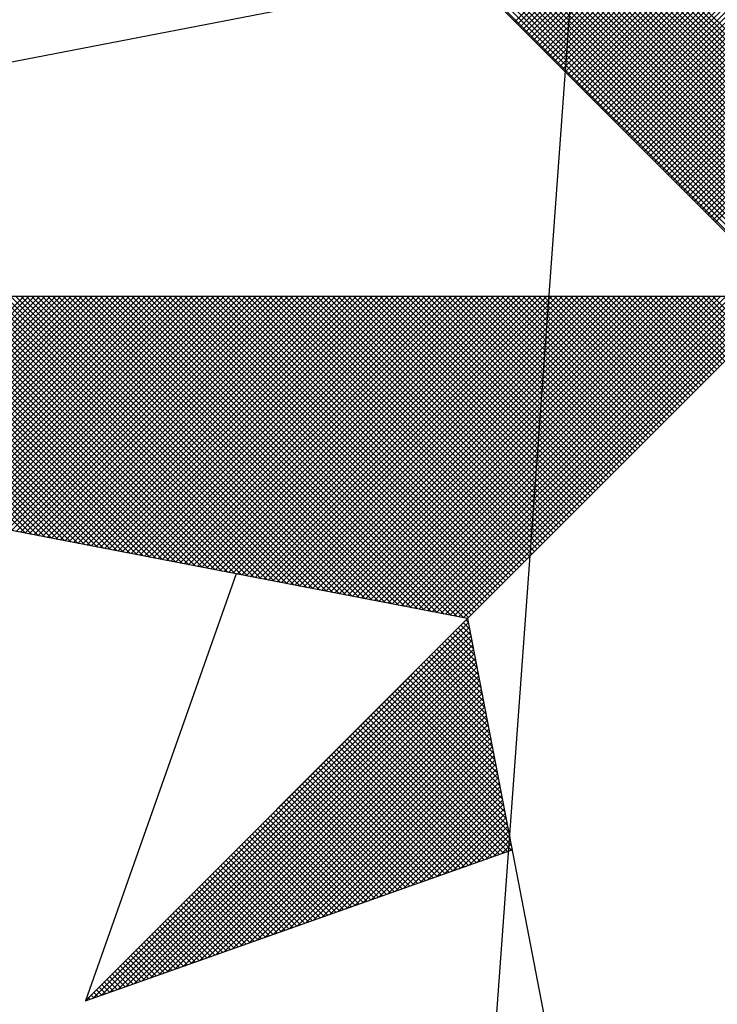
# Model space of a CAD drawing. Extents: x 185832 to 191087, y 1677956 to 1679216.
# Drawn here: x 186643 to 186647, y 1679017 to 1679023 of the extents above; entities that cross this region are included whole.
import ezdxf

# ---------------------------------------------------------------- set-up
doc = ezdxf.new("R2010")
doc.units = 0
doc.header["$LTSCALE"] = 2
doc.header["$MEASUREMENT"] = 0
doc.layers.get('0').update_dxf_attribs({"linetype": 'CONTINUOUS'})
for name, color, linetype in [('CASA-MEIOFIO-PAVIM-DIVISA-', 1, 'CONTINUOUS'), ('NORTE', 7, 'CONTINUOUS'), ('Selo', 7, 'CONTINUOUS')]:
    doc.layers.add(name, color=color, linetype=linetype)

# ---------------------------------------------------------------- blocks, each defined once
blk = doc.blocks.new('*X54')
at = {"color": 0}
for p, q in [((182558.4209, 1662936.4244), (182559.3401, 1662937.3436)), ((182558.4297, 1662936.4156), (182559.3401, 1662937.3259)), ((182558.4386, 1662936.4067), (182559.3401, 1662937.3083)), ((182558.4474, 1662936.3979), (182559.3401, 1662937.2906)), ((182558.4563, 1662936.389), (182559.3401, 1662937.2729)), ((182558.4651, 1662936.3802), (182559.3401, 1662937.2552)), ((182558.4739, 1662936.3714), (182559.3401, 1662937.2375)), ((182558.4828, 1662936.3625), (182559.3401, 1662937.2199)), ((182558.4916, 1662936.3537), (182559.3401, 1662937.2022)), ((182558.5004, 1662936.3449), (182559.3401, 1662937.1845)), ((182558.5093, 1662936.336), (182559.3401, 1662937.1668)), ((182559.3401, 1662936.1667), (182558.3686, 1662937.1382)), ((182559.3401, 1662936.1844), (182558.3715, 1662937.153)), ((182558.5181, 1662936.3272), (182559.3401, 1662937.1492)), ((182558.527, 1662936.3183), (182559.3401, 1662937.1315)), ((182559.3401, 1662936.1136), (182558.36, 1662937.0937)), ((182559.3401, 1662936.1313), (182558.3629, 1662937.1086)), ((182559.3401, 1662936.149), (182558.3657, 1662937.1234)), ((182558.5358, 1662936.3095), (182559.3401, 1662937.1138)), ((182558.5446, 1662936.3007), (182559.3401, 1662937.0961)), ((182559.3401, 1662936.0783), (182558.3543, 1662937.0641)), ((182559.3401, 1662936.096), (182558.3572, 1662937.0789)), ((182558.5535, 1662936.2918), (182559.3401, 1662937.0785)), ((182558.5623, 1662936.283), (182559.3401, 1662937.0608)), ((182559.3401, 1662936.0429), (182558.3486, 1662937.0345)), ((182559.3401, 1662936.0606), (182558.3514, 1662937.0493)), ((182558.5712, 1662936.2741), (182559.3401, 1662937.0431)), ((182559.3401, 1662936.0076), (182558.3429, 1662937.0048)), ((182559.3401, 1662936.0253), (182558.3457, 1662937.0196)), ((182558.58, 1662936.2653), (182559.3401, 1662937.0254)), ((182558.5888, 1662936.2565), (182559.3401, 1662937.0077)), ((182559.3401, 1662935.9722), (182558.3371, 1662936.9752)), ((182559.3401, 1662935.9899), (182558.34, 1662936.99)), ((182558.5977, 1662936.2476), (182559.3401, 1662936.9901)), ((182558.6065, 1662936.2388), (182559.3401, 1662936.9724)), ((182559.3401, 1662935.9192), (182558.3286, 1662936.9307)), ((182559.3401, 1662935.9369), (182558.3314, 1662936.9456)), ((182559.3401, 1662935.9546), (182558.3343, 1662936.9604)), ((182558.6154, 1662936.2299), (182559.3401, 1662936.9547)), ((182558.6242, 1662936.2211), (182559.3401, 1662936.937)), ((182559.3401, 1662935.8838), (182558.3228, 1662936.9011)), ((182559.3401, 1662935.9015), (182558.3257, 1662936.9159)), ((182558.633, 1662936.2123), (182559.3401, 1662936.9194)), ((182558.6419, 1662936.2034), (182559.3401, 1662936.9017)), ((182559.3401, 1662935.8485), (182558.3171, 1662936.8715)), ((182559.3401, 1662935.8662), (182558.32, 1662936.8863)), ((182558.6507, 1662936.1946), (182559.3401, 1662936.884)), ((182558.6595, 1662936.1858), (182559.3401, 1662936.8663)), ((182559.3401, 1662935.8131), (182558.3114, 1662936.8418)), ((182559.3401, 1662935.8308), (182558.3143, 1662936.8566)), ((182558.6684, 1662936.1769), (182559.3401, 1662936.8486)), ((182558.6772, 1662936.1681), (182559.3401, 1662936.831)), ((182559.3401, 1662935.7601), (182558.3028, 1662936.7974)), ((182559.3401, 1662935.7778), (182558.3057, 1662936.8122)), ((182559.3401, 1662935.7955), (182558.3086, 1662936.827)), ((182558.6861, 1662936.1592), (182559.3401, 1662936.8133)), ((182559.3401, 1662935.7247), (182558.2971, 1662936.7677)), ((182559.3401, 1662935.7424), (182558.3, 1662936.7825)), ((182558.6949, 1662936.1504), (182559.3401, 1662936.7956)), ((182558.7037, 1662936.1416), (182559.3401, 1662936.7779)), ((182559.3401, 1662935.6894), (182558.2914, 1662936.7381)), ((182559.3401, 1662935.7071), (182558.2943, 1662936.7529)), ((182558.7126, 1662936.1327), (182559.3401, 1662936.7603)), ((182558.7214, 1662936.1239), (182559.3401, 1662936.7426)), ((182559.3401, 1662935.654), (182558.2857, 1662936.7085)), ((182559.3401, 1662935.6717), (182558.2885, 1662936.7233)), ((182558.7303, 1662936.115), (182559.3401, 1662936.7249)), ((182558.7391, 1662936.1062), (182559.3401, 1662936.7072)), ((182559.3401, 1662935.6187), (182558.28, 1662936.6788)), ((182559.3401, 1662935.6364), (182558.2828, 1662936.6936)), ((182558.7479, 1662936.0974), (182559.3401, 1662936.6895)), ((182558.7568, 1662936.0885), (182559.3401, 1662936.6719)), ((182559.3401, 1662935.5656), (182558.2714, 1662936.6344)), ((182559.3401, 1662935.5833), (182558.2742, 1662936.6492)), ((182559.3401, 1662935.601), (182558.2771, 1662936.664)), ((182558.7656, 1662936.0797), (182559.3401, 1662936.6542)), ((182558.7744, 1662936.0709), (182559.3401, 1662936.6365)), ((182559.3401, 1662935.5303), (182558.2657, 1662936.6047)), ((182559.3401, 1662935.548), (182558.2685, 1662936.6195)), ((182558.7833, 1662936.062), (182559.3401, 1662936.6188)), ((182558.7921, 1662936.0532), (182559.3401, 1662936.6012)), ((182559.3401, 1662935.5126), (182558.2628, 1662936.5899)), ((182558.801, 1662936.0443), (182559.3401, 1662936.5835)), ((182558.8098, 1662936.0355), (182559.3401, 1662936.5658)), ((182558.8186, 1662936.0267), (182559.3401, 1662936.5481)), ((182558.8275, 1662936.0178), (182559.3401, 1662936.5304)), ((182558.8363, 1662936.009), (182559.3401, 1662936.5128)), ((182558.8452, 1662936.0001), (182559.3401, 1662936.4951)), ((182558.854, 1662935.9913), (182559.3401, 1662936.4774)), ((182558.8628, 1662935.9825), (182559.3401, 1662936.4597)), ((182558.8717, 1662935.9736), (182559.3401, 1662936.4421)), ((182558.8805, 1662935.9648), (182559.3401, 1662936.4244)), ((182558.8894, 1662935.9559), (182559.3401, 1662936.4067)), ((182558.8982, 1662935.9471), (182559.3401, 1662936.389)), ((182558.907, 1662935.9383), (182559.3401, 1662936.3713)), ((182558.9159, 1662935.9294), (182559.3401, 1662936.3537)), ((182558.9247, 1662935.9206), (182559.3401, 1662936.336)), ((182558.9335, 1662935.9118), (182559.3401, 1662936.3183)), ((182558.9424, 1662935.9029), (182559.3401, 1662936.3006)), ((182558.9512, 1662935.8941), (182559.3401, 1662936.283)), ((182558.9601, 1662935.8852), (182559.3401, 1662936.2653)), ((182558.9689, 1662935.8764), (182559.3401, 1662936.2476)), ((182558.9777, 1662935.8676), (182559.3401, 1662936.2299)), ((182558.9866, 1662935.8587), (182559.3401, 1662936.2122)), ((182558.9954, 1662935.8499), (182559.3401, 1662936.1946)), ((182559.0043, 1662935.841), (182559.3401, 1662936.1769)), ((182559.0131, 1662935.8322), (182559.3401, 1662936.1592)), ((182559.0219, 1662935.8234), (182559.3401, 1662936.1415)), ((182559.0308, 1662935.8145), (182559.3401, 1662936.1239)), ((182559.0396, 1662935.8057), (182559.3401, 1662936.1062)), ((182559.0485, 1662935.7968), (182559.3401, 1662936.0885)), ((182559.0573, 1662935.788), (182559.3401, 1662936.0708)), ((182559.0661, 1662935.7792), (182559.3401, 1662936.0531)), ((182559.075, 1662935.7703), (182559.3401, 1662936.0355)), ((182559.0838, 1662935.7615), (182559.3401, 1662936.0178)), ((182559.0926, 1662935.7527), (182559.3401, 1662936.0001)), ((182556.7817, 1662934.7122), (182555.9888, 1662935.5052)), ((182556.8036, 1662934.708), (182556.0064, 1662935.5052)), ((182556.8255, 1662934.7038), (182556.0241, 1662935.5052)), ((182556.8474, 1662934.6995), (182556.0418, 1662935.5052)), ((182556.8693, 1662934.6953), (182556.0595, 1662935.5052)), ((182556.8913, 1662934.6911), (182556.0772, 1662935.5052)), ((182556.9132, 1662934.6869), (182556.0948, 1662935.5052)), ((182556.9351, 1662934.6826), (182556.1125, 1662935.5052)), ((182556.113, 1662934.8413), (182556.7769, 1662935.5052)), ((182556.1278, 1662934.8384), (182556.7946, 1662935.5052)), ((182556.957, 1662934.6784), (182556.1302, 1662935.5052)), ((182556.1426, 1662934.8355), (182556.8123, 1662935.5052)), ((182556.9789, 1662934.6742), (182556.1479, 1662935.5052)), ((182556.1574, 1662934.8327), (182556.8299, 1662935.5052)), ((182557.0008, 1662934.67), (182556.1655, 1662935.5052)), ((182556.1722, 1662934.8298), (182556.8476, 1662935.5052)), ((182557.0227, 1662934.6657), (182556.1832, 1662935.5052)), ((182556.1871, 1662934.827), (182556.8653, 1662935.5052)), ((182557.0446, 1662934.6615), (182556.2009, 1662935.5052)), ((182556.2019, 1662934.8241), (182556.883, 1662935.5052)), ((182556.2167, 1662934.8212), (182556.9006, 1662935.5052)), ((182557.0665, 1662934.6573), (182556.2186, 1662935.5052)), ((182556.2315, 1662934.8184), (182556.9183, 1662935.5052)), ((182557.0884, 1662934.6531), (182556.2363, 1662935.5052)), ((182556.2463, 1662934.8155), (182556.936, 1662935.5052)), ((182557.1103, 1662934.6488), (182556.2539, 1662935.5052)), ((182556.2612, 1662934.8127), (182556.9537, 1662935.5052)), ((182557.1322, 1662934.6446), (182556.2716, 1662935.5052)), ((182556.276, 1662934.8098), (182556.9714, 1662935.5052)), ((182557.1541, 1662934.6404), (182556.2893, 1662935.5052)), ((182556.2908, 1662934.807), (182556.989, 1662935.5052)), ((182556.3056, 1662934.8041), (182557.0067, 1662935.5052)), ((182557.176, 1662934.6362), (182556.307, 1662935.5052)), ((182556.3204, 1662934.8012), (182557.0244, 1662935.5052)), ((182557.1979, 1662934.6319), (182556.3246, 1662935.5052)), ((182556.3352, 1662934.7984), (182557.0421, 1662935.5052)), ((182557.2198, 1662934.6277), (182556.3423, 1662935.5052)), ((182556.3501, 1662934.7955), (182557.0597, 1662935.5052)), ((182557.2417, 1662934.6235), (182556.36, 1662935.5052)), ((182556.3649, 1662934.7927), (182557.0774, 1662935.5052)), ((182557.2636, 1662934.6193), (182556.3777, 1662935.5052)), ((182556.3797, 1662934.7898), (182557.0951, 1662935.5052)), ((182556.3945, 1662934.7869), (182557.1128, 1662935.5052)), ((182557.2855, 1662934.615), (182556.3954, 1662935.5052)), ((182556.4093, 1662934.7841), (182557.1305, 1662935.5052)), ((182557.3074, 1662934.6108), (182556.413, 1662935.5052)), ((182556.4242, 1662934.7812), (182557.1481, 1662935.5052)), ((182557.3293, 1662934.6066), (182556.4307, 1662935.5052)), ((182556.439, 1662934.7784), (182557.1658, 1662935.5052)), ((182557.3512, 1662934.6023), (182556.4484, 1662935.5052)), ((182556.4538, 1662934.7755), (182557.1835, 1662935.5052)), ((182557.3731, 1662934.5981), (182556.4661, 1662935.5052)), ((182556.4686, 1662934.7726), (182557.2012, 1662935.5052)), ((182556.4834, 1662934.7698), (182557.2188, 1662935.5052)), ((182557.395, 1662934.5939), (182556.4837, 1662935.5052)), ((182556.4983, 1662934.7669), (182557.2365, 1662935.5052)), ((182557.4169, 1662934.5897), (182556.5014, 1662935.5052)), ((182556.5131, 1662934.7641), (182557.2542, 1662935.5052)), ((182557.4388, 1662934.5854), (182556.5191, 1662935.5052)), ((182556.5279, 1662934.7612), (182557.2719, 1662935.5052)), ((182557.4608, 1662934.5812), (182556.5368, 1662935.5052)), ((182556.5427, 1662934.7583), (182557.2896, 1662935.5052)), ((182557.4827, 1662934.577), (182556.5545, 1662935.5052)), ((182556.5575, 1662934.7555), (182557.3072, 1662935.5052)), ((182557.5046, 1662934.5728), (182556.5721, 1662935.5052)), ((182556.5723, 1662934.7526), (182557.3249, 1662935.5052)), ((182556.5872, 1662934.7498), (182557.3426, 1662935.5052)), ((182557.5265, 1662934.5685), (182556.5898, 1662935.5052)), ((182556.602, 1662934.7469), (182557.3603, 1662935.5052)), ((182557.5484, 1662934.5643), (182556.6075, 1662935.5052)), ((182556.6168, 1662934.7441), (182557.3779, 1662935.5052)), ((182557.5703, 1662934.5601), (182556.6252, 1662935.5052)), ((182556.6316, 1662934.7412), (182557.3956, 1662935.5052)), ((182557.5922, 1662934.5559), (182556.6428, 1662935.5052)), ((182556.6464, 1662934.7383), (182557.4133, 1662935.5052)), ((182557.6141, 1662934.5516), (182556.6605, 1662935.5052)), ((182556.6613, 1662934.7355), (182557.431, 1662935.5052)), ((182556.6761, 1662934.7326), (182557.4487, 1662935.5052)), ((182557.636, 1662934.5474), (182556.6782, 1662935.5052)), ((182556.6909, 1662934.7298), (182557.4663, 1662935.5052)), ((182557.6579, 1662934.5432), (182556.6959, 1662935.5052)), ((182556.7057, 1662934.7269), (182557.484, 1662935.5052)), ((182557.6798, 1662934.539), (182556.7135, 1662935.5052)), ((182556.7205, 1662934.724), (182557.5017, 1662935.5052)), ((182557.7017, 1662934.5347), (182556.7312, 1662935.5052)), ((182556.7353, 1662934.7212), (182557.5194, 1662935.5052)), ((182557.7236, 1662934.5305), (182556.7489, 1662935.5052)), ((182556.7502, 1662934.7183), (182557.537, 1662935.5052)), ((182556.765, 1662934.7155), (182557.5547, 1662935.5052)), ((182557.7455, 1662934.5263), (182556.7666, 1662935.5052)), ((182556.7798, 1662934.7126), (182557.5724, 1662935.5052)), ((182557.7674, 1662934.522), (182556.7843, 1662935.5052)), ((182556.7946, 1662934.7097), (182557.5901, 1662935.5052)), ((182557.7893, 1662934.5178), (182556.8019, 1662935.5052)), ((182556.8094, 1662934.7069), (182557.6078, 1662935.5052)), ((182557.8112, 1662934.5136), (182556.8196, 1662935.5052)), ((182556.8243, 1662934.704), (182557.6254, 1662935.5052)), ((182557.8331, 1662934.5094), (182556.8373, 1662935.5052)), ((182556.8391, 1662934.7012), (182557.6431, 1662935.5052)), ((182556.8539, 1662934.6983), (182557.6608, 1662935.5052)), ((182557.855, 1662934.5051), (182556.855, 1662935.5052)), ((182556.8687, 1662934.6954), (182557.6785, 1662935.5052)), ((182557.8769, 1662934.5009), (182556.8726, 1662935.5052)), ((182556.8835, 1662934.6926), (182557.6961, 1662935.5052)), ((182557.8988, 1662934.4967), (182556.8903, 1662935.5052)), ((182556.8984, 1662934.6897), (182557.7138, 1662935.5052)), ((182557.9207, 1662934.4925), (182556.908, 1662935.5052)), ((182556.9132, 1662934.6869), (182557.7315, 1662935.5052)), ((182557.9426, 1662934.4882), (182556.9257, 1662935.5052)), ((182556.928, 1662934.684), (182557.7492, 1662935.5052)), ((182556.9428, 1662934.6811), (182557.7669, 1662935.5052)), ((182557.9645, 1662934.484), (182556.9434, 1662935.5052)), ((182556.9576, 1662934.6783), (182557.7845, 1662935.5052)), ((182557.9864, 1662934.4798), (182556.961, 1662935.5052)), ((182556.9724, 1662934.6754), (182557.8022, 1662935.5052)), ((182558.0083, 1662934.4756), (182556.9787, 1662935.5052)), ((182556.9873, 1662934.6726), (182557.8199, 1662935.5052)), ((182558.0303, 1662934.4713), (182556.9964, 1662935.5052)), ((182557.0021, 1662934.6697), (182557.8376, 1662935.5052)), ((182558.0522, 1662934.4671), (182557.0141, 1662935.5052)), ((182557.0169, 1662934.6669), (182557.8552, 1662935.5052)), ((182557.0317, 1662934.664), (182557.8729, 1662935.5052)), ((182558.0741, 1662934.4629), (182557.0317, 1662935.5052)), ((182557.0465, 1662934.6611), (182557.8906, 1662935.5052)), ((182558.096, 1662934.4587), (182557.0494, 1662935.5052)), ((182557.0614, 1662934.6583), (182557.9083, 1662935.5052)), ((182558.1179, 1662934.4544), (182557.0671, 1662935.5052)), ((182557.0762, 1662934.6554), (182557.9259, 1662935.5052)), ((182558.1398, 1662934.4502), (182557.0848, 1662935.5052)), ((182557.091, 1662934.6526), (182557.9436, 1662935.5052)), ((182558.1617, 1662934.446), (182557.1025, 1662935.5052)), ((182557.1058, 1662934.6497), (182557.9613, 1662935.5052)), ((182558.1836, 1662934.4417), (182557.1201, 1662935.5052)), ((182557.1206, 1662934.6468), (182557.979, 1662935.5052)), ((182557.1354, 1662934.644), (182557.9967, 1662935.5052)), ((182558.2055, 1662934.4375), (182557.1378, 1662935.5052)), ((182557.1503, 1662934.6411), (182558.0143, 1662935.5052)), ((182558.2274, 1662934.4333), (182557.1555, 1662935.5052)), ((182557.1651, 1662934.6383), (182558.032, 1662935.5052)), ((182558.2493, 1662934.4291), (182557.1732, 1662935.5052)), ((182557.1799, 1662934.6354), (182558.0497, 1662935.5052)), ((182558.2655, 1662934.4306), (182557.1908, 1662935.5052)), ((182557.1947, 1662934.6325), (182558.0674, 1662935.5052)), ((182558.2743, 1662934.4394), (182557.2085, 1662935.5052)), ((182557.2095, 1662934.6297), (182558.085, 1662935.5052)), ((182557.2244, 1662934.6268), (182558.1027, 1662935.5052)), ((182558.2832, 1662934.4482), (182557.2262, 1662935.5052)), ((182557.2392, 1662934.624), (182558.1204, 1662935.5052)), ((182558.292, 1662934.4571), (182557.2439, 1662935.5052)), ((182557.254, 1662934.6211), (182558.1381, 1662935.5052)), ((182558.3008, 1662934.4659), (182557.2616, 1662935.5052)), ((182557.2688, 1662934.6182), (182558.1558, 1662935.5052)), ((182558.3097, 1662934.4748), (182557.2792, 1662935.5052)), ((182557.2836, 1662934.6154), (182558.1734, 1662935.5052)), ((182558.3185, 1662934.4836), (182557.2969, 1662935.5052)), ((182557.2985, 1662934.6125), (182558.1911, 1662935.5052)), ((182557.3133, 1662934.6097), (182558.2088, 1662935.5052)), ((182558.3273, 1662934.4924), (182557.3146, 1662935.5052)), ((182557.3281, 1662934.6068), (182558.2265, 1662935.5052)), ((182558.3362, 1662934.5013), (182557.3323, 1662935.5052)), ((182557.3429, 1662934.604), (182558.2441, 1662935.5052)), ((182558.345, 1662934.5101), (182557.3499, 1662935.5052)), ((182557.3577, 1662934.6011), (182558.2618, 1662935.5052)), ((182558.3539, 1662934.519), (182557.3676, 1662935.5052)), ((182557.3725, 1662934.5982), (182558.2795, 1662935.5052)), ((182558.3627, 1662934.5278), (182557.3853, 1662935.5052)), ((182557.3874, 1662934.5954), (182558.2972, 1662935.5052)), ((182557.4022, 1662934.5925), (182558.3149, 1662935.5052)), ((182558.3715, 1662934.5366), (182557.403, 1662935.5052)), ((182557.417, 1662934.5897), (182558.3325, 1662935.5052)), ((182558.3804, 1662934.5455), (182557.4207, 1662935.5052)), ((182557.4318, 1662934.5868), (182558.3502, 1662935.5052)), ((182558.3892, 1662934.5543), (182557.4383, 1662935.5052)), ((182557.4466, 1662934.5839), (182558.3679, 1662935.5052)), ((182558.3981, 1662934.5631), (182557.456, 1662935.5052)), ((182557.4615, 1662934.5811), (182558.3856, 1662935.5052)), ((182558.4069, 1662934.572), (182557.4737, 1662935.5052)), ((182557.4763, 1662934.5782), (182558.4032, 1662935.5052)), ((182557.4911, 1662934.5754), (182558.4209, 1662935.5052)), ((182558.4157, 1662934.5808), (182557.4914, 1662935.5052)), ((182557.5059, 1662934.5725), (182558.4386, 1662935.5052)), ((182558.4246, 1662934.5897), (182557.509, 1662935.5052)), ((182557.5207, 1662934.5696), (182558.4563, 1662935.5052)), ((182558.4334, 1662934.5985), (182557.5267, 1662935.5052)), ((182557.5355, 1662934.5668), (182558.474, 1662935.5052)), ((182558.4423, 1662934.6073), (182557.5444, 1662935.5052)), ((182557.5504, 1662934.5639), (182558.4916, 1662935.5052)), ((182558.4511, 1662934.6162), (182557.5621, 1662935.5052)), ((182557.5652, 1662934.5611), (182558.5093, 1662935.5052)), ((182558.4599, 1662934.625), (182557.5798, 1662935.5052)), ((182557.58, 1662934.5582), (182558.527, 1662935.5052)), ((182557.5948, 1662934.5553), (182558.5447, 1662935.5052)), ((182558.4688, 1662934.6339), (182557.5974, 1662935.5052)), ((182557.6096, 1662934.5525), (182558.5623, 1662935.5052)), ((182558.4776, 1662934.6427), (182557.6151, 1662935.5052)), ((182557.6245, 1662934.5496), (182558.58, 1662935.5052)), ((182558.4864, 1662934.6515), (182557.6328, 1662935.5052)), ((182557.6393, 1662934.5468), (182558.5977, 1662935.5052)), ((182558.4953, 1662934.6604), (182557.6505, 1662935.5052)), ((182557.6541, 1662934.5439), (182558.6154, 1662935.5052)), ((182558.5041, 1662934.6692), (182557.6681, 1662935.5052)), ((182557.6689, 1662934.5411), (182558.6331, 1662935.5052)), ((182557.6837, 1662934.5382), (182558.6507, 1662935.5052)), ((182558.513, 1662934.6781), (182557.6858, 1662935.5052)), ((182557.6986, 1662934.5353), (182558.6684, 1662935.5052)), ((182558.5218, 1662934.6869), (182557.7035, 1662935.5052)), ((182557.7134, 1662934.5325), (182558.6861, 1662935.5052)), ((182558.5306, 1662934.6957), (182557.7212, 1662935.5052)), ((182557.7282, 1662934.5296), (182558.7038, 1662935.5052)), ((182558.5395, 1662934.7046), (182557.7389, 1662935.5052)), ((182557.743, 1662934.5268), (182558.7214, 1662935.5052)), ((182558.5483, 1662934.7134), (182557.7565, 1662935.5052)), ((182557.7578, 1662934.5239), (182558.7391, 1662935.5052)), ((182557.7726, 1662934.521), (182558.7568, 1662935.5052)), ((182558.5572, 1662934.7222), (182557.7742, 1662935.5052)), ((182557.7875, 1662934.5182), (182558.7745, 1662935.5052)), ((182558.566, 1662934.7311), (182557.7919, 1662935.5052)), ((182557.8023, 1662934.5153), (182558.7922, 1662935.5052)), ((182558.5748, 1662934.7399), (182557.8096, 1662935.5052)), ((182557.8171, 1662934.5125), (182558.8098, 1662935.5052)), ((182558.5837, 1662934.7488), (182557.8272, 1662935.5052)), ((182557.8319, 1662934.5096), (182558.8275, 1662935.5052)), ((182558.5925, 1662934.7576), (182557.8449, 1662935.5052)), ((182557.8467, 1662934.5067), (182558.8452, 1662935.5052)), ((182557.8616, 1662934.5039), (182558.8629, 1662935.5052)), ((182558.6014, 1662934.7664), (182557.8626, 1662935.5052)), ((182557.8764, 1662934.501), (182558.8805, 1662935.5052)), ((182558.6102, 1662934.7753), (182557.8803, 1662935.5052)), ((182557.8912, 1662934.4982), (182558.8982, 1662935.5052)), ((182558.619, 1662934.7841), (182557.898, 1662935.5052)), ((182557.906, 1662934.4953), (182558.9159, 1662935.5052)), ((182558.6279, 1662934.793), (182557.9156, 1662935.5052)), ((182557.9208, 1662934.4924), (182558.9336, 1662935.5052)), ((182558.6367, 1662934.8018), (182557.9333, 1662935.5052)), ((182557.9356, 1662934.4896), (182558.9513, 1662935.5052)), ((182557.9505, 1662934.4867), (182558.9689, 1662935.5052)), ((182558.6455, 1662934.8106), (182557.951, 1662935.5052)), ((182557.9653, 1662934.4839), (182558.9866, 1662935.5052)), ((182558.6544, 1662934.8195), (182557.9687, 1662935.5052)), ((182557.9801, 1662934.481), (182559.0043, 1662935.5052)), ((182558.6632, 1662934.8283), (182557.9863, 1662935.5052)), ((182557.9949, 1662934.4781), (182559.022, 1662935.5052)), ((182558.6721, 1662934.8371), (182558.004, 1662935.5052)), ((182558.0097, 1662934.4753), (182559.0396, 1662935.5052)), ((182558.6809, 1662934.846), (182558.0217, 1662935.5052)), ((182558.0246, 1662934.4724), (182559.0573, 1662935.5052)), ((182558.0394, 1662934.4696), (182559.075, 1662935.5052)), ((182558.6897, 1662934.8548), (182558.0394, 1662935.5052)), ((182558.0542, 1662934.4667), (182559.0927, 1662935.5052)), ((182558.6986, 1662934.8637), (182558.0571, 1662935.5052)), ((182558.069, 1662934.4639), (182559.1104, 1662935.5052)), ((182558.7074, 1662934.8725), (182558.0747, 1662935.5052)), ((182558.0838, 1662934.461), (182559.128, 1662935.5052)), ((182558.7163, 1662934.8813), (182558.0924, 1662935.5052)), ((182558.0987, 1662934.4581), (182559.1457, 1662935.5052)), ((182558.7251, 1662934.8902), (182558.1101, 1662935.5052)), ((182558.1135, 1662934.4553), (182559.1634, 1662935.5052)), ((182558.7339, 1662934.899), (182558.1278, 1662935.5052)), ((182558.1283, 1662934.4524), (182559.1811, 1662935.5052)), ((182558.1431, 1662934.4496), (182559.1987, 1662935.5052)), ((182558.7428, 1662934.9079), (182558.1454, 1662935.5052)), ((182558.1579, 1662934.4467), (182559.2164, 1662935.5052)), ((182558.7516, 1662934.9167), (182558.1631, 1662935.5052)), ((182558.1727, 1662934.4438), (182559.2341, 1662935.5052)), ((182558.7605, 1662934.9255), (182558.1808, 1662935.5052)), ((182558.1876, 1662934.441), (182559.2518, 1662935.5052)), ((182558.7693, 1662934.9344), (182558.1985, 1662935.5052)), ((182558.2024, 1662934.4381), (182559.2695, 1662935.5052)), ((182558.7781, 1662934.9432), (182558.2162, 1662935.5052)), ((182558.2172, 1662934.4353), (182559.2871, 1662935.5052)), ((182558.232, 1662934.4324), (182559.3048, 1662935.5052)), ((182558.787, 1662934.9521), (182558.2338, 1662935.5052)), ((182558.2468, 1662934.4295), (182559.3225, 1662935.5052)), ((182558.7958, 1662934.9609), (182558.2515, 1662935.5052)), ((182558.8046, 1662934.9697), (182558.2692, 1662935.5052)), ((182558.8135, 1662934.9786), (182558.2869, 1662935.5052)), ((182558.8223, 1662934.9874), (182558.3045, 1662935.5052)), ((182558.8312, 1662934.9962), (182558.3222, 1662935.5052)), ((182558.84, 1662935.0051), (182558.3399, 1662935.5052)), ((182558.8488, 1662935.0139), (182558.3576, 1662935.5052)), ((182558.8577, 1662935.0228), (182558.3753, 1662935.5052)), ((182558.8665, 1662935.0316), (182558.3929, 1662935.5052)), ((182558.8754, 1662935.0404), (182558.4106, 1662935.5052)), ((182558.8842, 1662935.0493), (182558.4283, 1662935.5052)), ((182558.893, 1662935.0581), (182558.446, 1662935.5052)), ((182558.9019, 1662935.067), (182558.4636, 1662935.5052)), ((182558.9107, 1662935.0758), (182558.4813, 1662935.5052)), ((182558.9196, 1662935.0846), (182558.499, 1662935.5052)), ((182558.9284, 1662935.0935), (182558.5167, 1662935.5052)), ((182558.9372, 1662935.1023), (182558.5343, 1662935.5052)), ((182558.9461, 1662935.1112), (182558.552, 1662935.5052)), ((182558.9549, 1662935.12), (182558.5697, 1662935.5052)), ((182558.9637, 1662935.1288), (182558.5874, 1662935.5052)), ((182558.9726, 1662935.1377), (182558.6051, 1662935.5052)), ((182558.9814, 1662935.1465), (182558.6227, 1662935.5052)), ((182558.9903, 1662935.1553), (182558.6404, 1662935.5052)), ((182558.9991, 1662935.1642), (182558.6581, 1662935.5052)), ((182559.0079, 1662935.173), (182558.6758, 1662935.5052)), ((182559.0168, 1662935.1819), (182558.6934, 1662935.5052)), ((182559.0256, 1662935.1907), (182558.7111, 1662935.5052)), ((182559.0345, 1662935.1995), (182558.7288, 1662935.5052)), ((182559.0433, 1662935.2084), (182558.7465, 1662935.5052)), ((182559.0521, 1662935.2172), (182558.7642, 1662935.5052)), ((182559.061, 1662935.2261), (182558.7818, 1662935.5052)), ((182559.0698, 1662935.2349), (182558.7995, 1662935.5052)), ((182559.0786, 1662935.2437), (182558.8172, 1662935.5052)), ((182559.0875, 1662935.2526), (182558.8349, 1662935.5052)), ((182559.0963, 1662935.2614), (182558.8525, 1662935.5052)), ((182559.1052, 1662935.2703), (182558.8702, 1662935.5052)), ((182559.114, 1662935.2791), (182558.8879, 1662935.5052)), ((182559.1228, 1662935.2879), (182558.9056, 1662935.5052)), ((182559.1317, 1662935.2968), (182558.9233, 1662935.5052)), ((182559.1405, 1662935.3056), (182558.9409, 1662935.5052)), ((182559.1494, 1662935.3144), (182558.9586, 1662935.5052)), ((182559.1582, 1662935.3233), (182558.9763, 1662935.5052)), ((182559.167, 1662935.3321), (182558.994, 1662935.5052)), ((182559.1759, 1662935.341), (182559.0116, 1662935.5052)), ((182559.1847, 1662935.3498), (182559.0293, 1662935.5052)), ((182559.1936, 1662935.3586), (182559.047, 1662935.5052)), ((182559.2024, 1662935.3675), (182559.0647, 1662935.5052)), ((182559.2112, 1662935.3763), (182559.0824, 1662935.5052)), ((182556.9826, 1662933.1477), (182558.2616, 1662934.4266)), ((182557.01, 1662933.1573), (182558.2645, 1662934.4118)), ((182557.0373, 1662933.167), (182558.2673, 1662934.397)), ((182558.2767, 1662934.3487), (182558.2301, 1662934.3952)), ((182558.2724, 1662934.3706), (182558.239, 1662934.404)), ((182558.2682, 1662934.3925), (182558.2478, 1662934.4129)), ((182558.264, 1662934.4144), (182558.2566, 1662934.4217)), ((182557.0646, 1662933.1766), (182558.2702, 1662934.3822)), ((182557.0919, 1662933.1862), (182558.2731, 1662934.3674)), ((182558.2936, 1662934.2611), (182558.1948, 1662934.3599)), ((182558.2893, 1662934.283), (182558.2036, 1662934.3687)), ((182558.2851, 1662934.3049), (182558.2124, 1662934.3775)), ((182558.2809, 1662934.3268), (182558.2213, 1662934.3864)), ((182557.1193, 1662933.1959), (182558.2759, 1662934.3526)), ((182557.1466, 1662933.2055), (182558.2788, 1662934.3377)), ((182558.3062, 1662934.1953), (182558.1682, 1662934.3333)), ((182558.302, 1662934.2172), (182558.1771, 1662934.3422)), ((182558.2978, 1662934.2391), (182558.1859, 1662934.351)), ((182557.1739, 1662933.2152), (182558.2816, 1662934.3229)), ((182557.2012, 1662933.2248), (182558.2845, 1662934.3081)), ((182557.2285, 1662933.2345), (182558.2873, 1662934.2933)), ((182558.3232, 1662934.1077), (182558.1329, 1662934.298)), ((182558.3189, 1662934.1296), (182558.1417, 1662934.3068)), ((182558.3147, 1662934.1515), (182558.1506, 1662934.3157)), ((182558.3105, 1662934.1734), (182558.1594, 1662934.3245)), ((182557.2559, 1662933.2441), (182558.2902, 1662934.2785)), ((182557.2832, 1662933.2538), (182558.2931, 1662934.2636)), ((182558.3401, 1662934.0201), (182558.0975, 1662934.2626)), ((182558.3358, 1662934.042), (182558.1064, 1662934.2715)), ((182558.3316, 1662934.0639), (182558.1152, 1662934.2803)), ((182558.3274, 1662934.0858), (182558.1241, 1662934.2891)), ((182557.3105, 1662933.2634), (182558.2959, 1662934.2488)), ((182557.3378, 1662933.2731), (182558.2988, 1662934.234)), ((182558.357, 1662933.9325), (182558.0622, 1662934.2273)), ((182558.3527, 1662933.9544), (182558.071, 1662934.2361)), ((182558.3485, 1662933.9763), (182558.0799, 1662934.2449)), ((182558.3443, 1662933.9982), (182558.0887, 1662934.2538)), ((182557.3652, 1662933.2827), (182558.3016, 1662934.2192)), ((182557.3925, 1662933.2924), (182558.3045, 1662934.2044)), ((182558.3696, 1662933.8668), (182558.0357, 1662934.2008)), ((182558.3654, 1662933.8887), (182558.0445, 1662934.2096)), ((182558.3612, 1662933.9106), (182558.0533, 1662934.2184)), ((182557.4198, 1662933.302), (182558.3074, 1662934.1896)), ((182557.4471, 1662933.3117), (182558.3102, 1662934.1747)), ((182558.3865, 1662933.7792), (182558.0003, 1662934.1654)), ((182558.3823, 1662933.8011), (182558.0092, 1662934.1742)), ((182558.3781, 1662933.823), (182558.018, 1662934.1831)), ((182558.3739, 1662933.8449), (182558.0268, 1662934.1919)), ((182557.4745, 1662933.3213), (182558.3131, 1662934.1599)), ((182557.5018, 1662933.331), (182558.3159, 1662934.1451)), ((182557.5291, 1662933.3406), (182558.3188, 1662934.1303)), ((182558.4034, 1662933.6915), (182557.965, 1662934.13)), ((182558.3992, 1662933.7135), (182557.9738, 1662934.1389)), ((182558.395, 1662933.7354), (182557.9826, 1662934.1477)), ((182558.3908, 1662933.7573), (182557.9915, 1662934.1566)), ((182557.5564, 1662933.3502), (182558.3217, 1662934.1155)), ((182557.5838, 1662933.3599), (182558.3245, 1662934.1006)), ((182558.3824, 1662933.6419), (182557.9296, 1662934.0947)), ((182558.3955, 1662933.6465), (182557.9384, 1662934.1035)), ((182558.4086, 1662933.6511), (182557.9473, 1662934.1124)), ((182558.4077, 1662933.6696), (182557.9561, 1662934.1212)), ((182557.6111, 1662933.3695), (182558.3274, 1662934.0858)), ((182557.6384, 1662933.3792), (182558.3302, 1662934.071)), ((182558.3432, 1662933.628), (182557.9031, 1662934.0682)), ((182558.3563, 1662933.6326), (182557.9119, 1662934.077)), ((182558.3694, 1662933.6372), (182557.9208, 1662934.0858)), ((182557.6657, 1662933.3888), (182558.3331, 1662934.0562)), ((182557.6931, 1662933.3985), (182558.336, 1662934.0414)), ((182558.291, 1662933.6096), (182557.8677, 1662934.0328)), ((182558.304, 1662933.6142), (182557.8766, 1662934.0417)), ((182558.3171, 1662933.6188), (182557.8854, 1662934.0505)), ((182558.3302, 1662933.6234), (182557.8942, 1662934.0593)), ((182557.7204, 1662933.4081), (182558.3388, 1662934.0265)), ((182557.7477, 1662933.4178), (182558.3417, 1662934.0117)), ((182557.775, 1662933.4274), (182558.3445, 1662933.9969)), ((182558.2387, 1662933.5911), (182557.8324, 1662933.9975)), ((182558.2518, 1662933.5957), (182557.8412, 1662934.0063)), ((182558.2648, 1662933.6003), (182557.8501, 1662934.0151)), ((182558.2779, 1662933.605), (182557.8589, 1662934.024)), ((182557.8024, 1662933.4371), (182558.3474, 1662933.9821)), ((182558.1995, 1662933.5773), (182557.8059, 1662933.9709)), ((182558.2126, 1662933.5819), (182557.8147, 1662933.9798)), ((182558.2256, 1662933.5865), (182557.8235, 1662933.9886)), ((182557.8297, 1662933.4467), (182558.3503, 1662933.9673)), ((182558.1473, 1662933.5588), (182557.7705, 1662933.9356)), ((182558.1603, 1662933.5634), (182557.7793, 1662933.9444)), ((182558.1734, 1662933.5681), (182557.7882, 1662933.9533)), ((182558.1865, 1662933.5727), (182557.797, 1662933.9621)), ((182557.857, 1662933.4564), (182558.3531, 1662933.9525)), ((182557.8843, 1662933.466), (182558.356, 1662933.9376)), ((182558.095, 1662933.5404), (182557.7351, 1662933.9002)), ((182558.1081, 1662933.545), (182557.744, 1662933.9091)), ((182558.1211, 1662933.5496), (182557.7528, 1662933.9179)), ((182558.1342, 1662933.5542), (182557.7617, 1662933.9267)), ((182557.9117, 1662933.4757), (182558.3588, 1662933.9228)), ((182557.939, 1662933.4853), (182558.3617, 1662933.908)), ((182558.0427, 1662933.5219), (182557.6998, 1662933.8649)), ((182558.0558, 1662933.5265), (182557.7086, 1662933.8737)), ((182558.0689, 1662933.5312), (182557.7175, 1662933.8826)), ((182558.0819, 1662933.5358), (182557.7263, 1662933.8914)), ((182557.9663, 1662933.4949), (182558.3645, 1662933.8932)), ((182557.9936, 1662933.5046), (182558.3674, 1662933.8784)), ((182558.021, 1662933.5142), (182558.3703, 1662933.8635)), ((182558.0035, 1662933.5081), (182557.6733, 1662933.8384)), ((182558.0166, 1662933.5127), (182557.6821, 1662933.8472)), ((182558.0297, 1662933.5173), (182557.691, 1662933.856)), ((182558.0483, 1662933.5239), (182558.3731, 1662933.8487)), ((182558.0756, 1662933.5335), (182558.376, 1662933.8339)), ((182557.9513, 1662933.4896), (182557.6379, 1662933.803)), ((182557.9643, 1662933.4943), (182557.6468, 1662933.8118)), ((182557.9774, 1662933.4989), (182557.6556, 1662933.8207)), ((182557.9905, 1662933.5035), (182557.6644, 1662933.8295)), ((182558.1029, 1662933.5432), (182558.3788, 1662933.8191)), ((182558.1303, 1662933.5528), (182558.3817, 1662933.8043)), ((182557.899, 1662933.4712), (182557.6026, 1662933.7677)), ((182557.9121, 1662933.4758), (182557.6114, 1662933.7765)), ((182557.9252, 1662933.4804), (182557.6202, 1662933.7853)), ((182557.9382, 1662933.485), (182557.6291, 1662933.7942)), ((182558.1576, 1662933.5625), (182558.3846, 1662933.7895)), ((182558.1849, 1662933.5721), (182558.3874, 1662933.7746)), ((182557.8468, 1662933.4527), (182557.5672, 1662933.7323)), ((182557.8598, 1662933.4574), (182557.576, 1662933.7411)), ((182557.8729, 1662933.462), (182557.5849, 1662933.75)), ((182557.886, 1662933.4666), (182557.5937, 1662933.7588)), ((182558.2122, 1662933.5818), (182558.3903, 1662933.7598)), ((182558.2396, 1662933.5914), (182558.3931, 1662933.745)), ((182557.8076, 1662933.4389), (182557.5407, 1662933.7058)), ((182557.8206, 1662933.4435), (182557.5495, 1662933.7146)), ((182557.8337, 1662933.4481), (182557.5584, 1662933.7235)), ((182558.2669, 1662933.6011), (182558.396, 1662933.7302)), ((182558.2942, 1662933.6107), (182558.3989, 1662933.7154)), ((182558.3215, 1662933.6204), (182558.4017, 1662933.7005)), ((182557.7553, 1662933.4205), (182557.5053, 1662933.6704)), ((182557.7684, 1662933.4251), (182557.5142, 1662933.6793)), ((182557.7814, 1662933.4297), (182557.523, 1662933.6881)), ((182557.7945, 1662933.4343), (182557.5319, 1662933.6969)), ((182558.3489, 1662933.63), (182558.4046, 1662933.6857)), ((182558.3762, 1662933.6397), (182558.4074, 1662933.6709)), ((182557.703, 1662933.402), (182557.47, 1662933.6351)), ((182557.7161, 1662933.4066), (182557.4788, 1662933.6439)), ((182557.7292, 1662933.4112), (182557.4877, 1662933.6527)), ((182557.7422, 1662933.4158), (182557.4965, 1662933.6616)), ((182558.4035, 1662933.6493), (182558.4103, 1662933.6561)), ((182557.6639, 1662933.3882), (182557.4435, 1662933.6086)), ((182557.6769, 1662933.3928), (182557.4523, 1662933.6174)), ((182557.69, 1662933.3974), (182557.4611, 1662933.6262)), ((182557.6116, 1662933.3697), (182557.4081, 1662933.5732)), ((182557.6247, 1662933.3743), (182557.4169, 1662933.582)), ((182557.6377, 1662933.3789), (182557.4258, 1662933.5909)), ((182557.6508, 1662933.3836), (182557.4346, 1662933.5997)), ((182557.5593, 1662933.3513), (182557.3728, 1662933.5378)), ((182557.5724, 1662933.3559), (182557.3816, 1662933.5467)), ((182557.5855, 1662933.3605), (182557.3904, 1662933.5555)), ((182557.5985, 1662933.3651), (182557.3993, 1662933.5644)), ((182557.5071, 1662933.3328), (182557.3374, 1662933.5025)), ((182557.5201, 1662933.3374), (182557.3462, 1662933.5113)), ((182557.5332, 1662933.342), (182557.3551, 1662933.5202)), ((182557.5463, 1662933.3467), (182557.3639, 1662933.529)), ((182557.4679, 1662933.319), (182557.3109, 1662933.476)), ((182557.4809, 1662933.3236), (182557.3197, 1662933.4848)), ((182557.494, 1662933.3282), (182557.3286, 1662933.4936)), ((182557.4156, 1662933.3005), (182557.2755, 1662933.4406)), ((182557.4287, 1662933.3051), (182557.2844, 1662933.4495)), ((182557.4417, 1662933.3098), (182557.2932, 1662933.4583)), ((182557.4548, 1662933.3144), (182557.302, 1662933.4671)), ((182557.3634, 1662933.2821), (182557.2402, 1662933.4053)), ((182557.3764, 1662933.2867), (182557.249, 1662933.4141)), ((182557.3895, 1662933.2913), (182557.2578, 1662933.4229)), ((182557.4026, 1662933.2959), (182557.2667, 1662933.4318)), ((182557.3111, 1662933.2636), (182557.2048, 1662933.3699)), ((182557.3242, 1662933.2682), (182557.2137, 1662933.3787)), ((182557.3372, 1662933.2728), (182557.2225, 1662933.3876)), ((182557.3503, 1662933.2775), (182557.2313, 1662933.3964)), ((182557.2719, 1662933.2498), (182557.1783, 1662933.3434)), ((182557.285, 1662933.2544), (182557.1871, 1662933.3522)), ((182557.298, 1662933.259), (182557.196, 1662933.3611)), ((182557.2196, 1662933.2313), (182557.1429, 1662933.308)), ((182557.2327, 1662933.2359), (182557.1518, 1662933.3169)), ((182557.2458, 1662933.2406), (182557.1606, 1662933.3257)), ((182557.2588, 1662933.2452), (182557.1695, 1662933.3345)), ((182557.1674, 1662933.2129), (182557.1076, 1662933.2727)), ((182557.1804, 1662933.2175), (182557.1164, 1662933.2815)), ((182557.1935, 1662933.2221), (182557.1253, 1662933.2904)), ((182557.2066, 1662933.2267), (182557.1341, 1662933.2992)), ((182557.1282, 1662933.199), (182557.0811, 1662933.2462)), ((182557.1412, 1662933.2037), (182557.0899, 1662933.255)), ((182557.1543, 1662933.2083), (182557.0988, 1662933.2638)), ((182557.0759, 1662933.1806), (182557.0457, 1662933.2108)), ((182557.089, 1662933.1852), (182557.0546, 1662933.2196)), ((182557.1021, 1662933.1898), (182557.0634, 1662933.2285)), ((182557.1151, 1662933.1944), (182557.0722, 1662933.2373)), ((182557.0237, 1662933.1621), (182557.0104, 1662933.1754)), ((182557.0367, 1662933.1668), (182557.0192, 1662933.1843)), ((182557.0498, 1662933.1714), (182557.028, 1662933.1931)), ((182557.0629, 1662933.176), (182557.0369, 1662933.202)), ((182556.9845, 1662933.1483), (182556.9838, 1662933.1489)), ((182556.9975, 1662933.1529), (182556.9927, 1662933.1578)), ((182557.0106, 1662933.1575), (182557.0015, 1662933.1666))]:
    blk.add_line(p, q, dxfattribs=at)
blk = doc.blocks.new('NORTEGEO')
at = {"layer": 'NORTE', "color": 7}
for p, q in [((-2.3576, -2.3576), (2.3576, 2.3576)), ((-2.3576, 2.3576), (2.3576, -2.3576)), ((-1.0785, 1.0785), (-6.6682, 0)), ((-1.0785, -1.0785), (-6.6682, 0)), ((-6.6682, 0), (6.6682, 0)), ((-1.8532, -0.929), (-2.3576, -2.3576)), ((-1.0785, -1.0785), (0, -6.6682)), ((-2.3576, -2.3576), (-0.929, -1.8532))]:
    blk.add_line(p, q, dxfattribs=at)
at = {"layer": 'NORTE'}
blk.add_blockref('*X54', (-182559.3401, -1662935.5052), dxfattribs=at)

msp = doc.modelspace()

# ---------------------------------------------------------------- linework, layer by layer
at = {"layer": 'CASA-MEIOFIO-PAVIM-DIVISA-'}
msp.add_line((186645.9929, 1679025.0803, 20.53), (186645.2933, 1679015.4685, 20.15), dxfattribs=at)

# ---------------------------------------------------------------- block references
at = {"layer": 'Selo', "ltscale": 0.75, "xscale": 1.790037972852588, "yscale": 1.790037972852588, "zscale": 1.790037972954514}
msp.add_blockref('NORTEGEO', (186647.172, 1679021.4548), dxfattribs=at)

doc.saveas('drawing.dxf')
